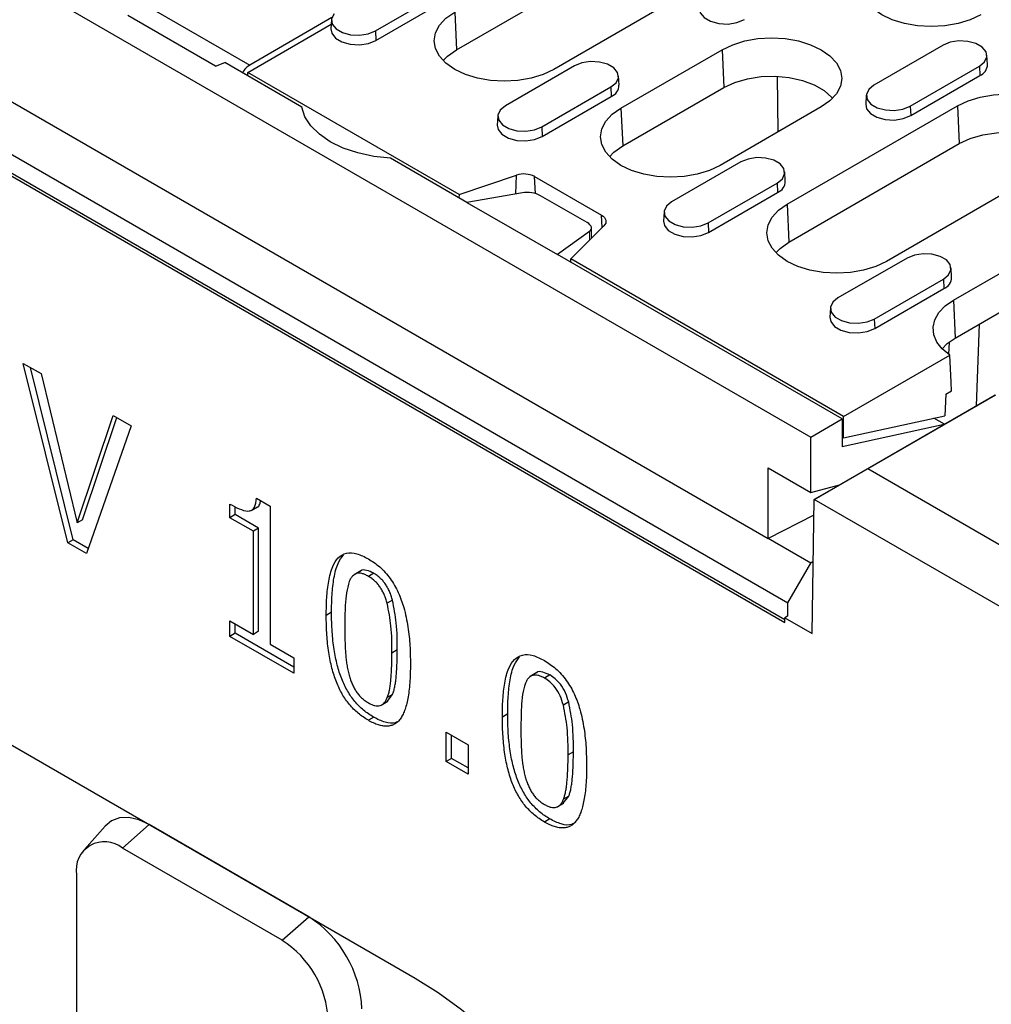
# Model space of a CAD drawing. Extents: x 4287 to 7257, y 870 to 2970.
# Drawn here: x 6665 to 6794, y 1574 to 1704 of the extents above; entities that cross this region are included whole.
import ezdxf

# ---------------------------------------------------------------- set-up
doc = ezdxf.new("R2010")
doc.units = 0
doc.header["$LTSCALE"] = 7
doc.header["$MEASUREMENT"] = 0
doc.layers.add('DUENN-18', color=94, linetype='CONTINUOUS')
doc.layers.add('SICHTBAR', color=7, linetype='CONTINUOUS')

msp = doc.modelspace()

# ---------------------------------------------------------------- linework, layer by layer
at = {"layer": 'DUENN-18'}
for p, q in [((6723.33, 1700.29), (6745.96, 1713.35)), ((6758.91, 1710.77), (6736.28, 1697.71)), ((6712.58, 1702.82), (6721.77, 1708.13)), ((6680.72, 1707.03), (6695.88, 1698.28)), ((6712.63, 1701.56), (6721.83, 1706.87)), ((6706.8, 1704.58), (6695.88, 1698.28)), ((6706.74, 1704.29), (6706.66, 1703.07)), ((6723.11, 1705.31), (6723.33, 1700.29)), ((6695.62, 1697.3), (6706.7, 1703.7)), ((6712.58, 1702.82), (6712.63, 1701.56)), ((6745.2, 1692.56), (6758.64, 1700.31)), ((6758.64, 1700.31), (6758.86, 1695.29)), ((6788, 1700.92), (6778.8, 1695.61)), ((6793.91, 1698.37), (6793.83, 1699.6)), ((6739.03, 1698.16), (6729.84, 1692.86)), ((6783.64, 1692.82), (6792.83, 1698.13)), ((6792.83, 1698.13), (6792.89, 1696.87)), ((6695.6, 1696.86), (6695.62, 1697.3)), ((6723.68, 1681.1), (6695.62, 1697.3)), ((6744.95, 1695.62), (6744.87, 1696.84)), ((6766.1, 1689.41), (6765.99, 1696.79)), ((6783.7, 1691.56), (6792.89, 1696.87)), ((6734.67, 1690.06), (6743.87, 1695.37)), ((6743.87, 1695.37), (6743.92, 1694.11)), ((6745.43, 1687.53), (6758.86, 1695.29)), ((6734.73, 1688.81), (6743.92, 1694.11)), ((6777.8, 1694.29), (6777.73, 1693.07)), ((6745.2, 1692.56), (6745.43, 1687.53)), ((6771.81, 1692.71), (6758.38, 1684.95)), ((6767.3, 1679.8), (6789.93, 1692.86)), ((6783.64, 1692.82), (6783.7, 1691.56)), ((6789.93, 1692.86), (6790.15, 1687.84)), ((6728.84, 1691.53), (6728.76, 1690.31)), ((6734.67, 1690.06), (6734.73, 1688.81)), ((6767.52, 1674.77), (6790.15, 1687.84)), ((6761.13, 1685.41), (6751.93, 1680.1)), ((6803.1, 1685.26), (6780.47, 1672.2)), ((6723.68, 1681.1), (6731.32, 1683.65)), ((6731.24, 1681.17), (6731.32, 1683.65)), ((6733.73, 1683.46), (6742.62, 1678.33)), ((6733.84, 1681.2), (6733.73, 1683.46)), ((6767.04, 1682.86), (6766.96, 1684.08)), ((6756.77, 1677.31), (6765.96, 1682.61)), ((6765.96, 1682.61), (6766.02, 1681.36)), ((6723.68, 1681.1), (6723.66, 1680.66)), ((6756.83, 1676.05), (6766.02, 1681.36)), ((6767.3, 1679.8), (6767.52, 1674.77)), ((6742.7, 1676.7), (6742.62, 1678.33)), ((6750.93, 1678.78), (6750.86, 1677.55)), ((6742.94, 1676.94), (6738.53, 1672.53)), ((6756.77, 1677.31), (6756.83, 1676.05)), ((6789.4, 1667.05), (6802.83, 1674.8)), ((6783.22, 1672.65), (6774.03, 1667.34)), ((6774.77, 1651.61), (6738.53, 1672.53)), ((6738.55, 1672.07), (6738.53, 1672.53)), ((6789.14, 1670.1), (6789.06, 1671.33)), ((6778.87, 1664.55), (6788.06, 1669.86)), ((6788.06, 1669.86), (6788.12, 1668.6)), ((6789.62, 1662.02), (6803.05, 1669.77)), ((6778.92, 1663.29), (6788.12, 1668.6)), ((6789.4, 1667.05), (6789.62, 1662.02)), ((6773.03, 1666.02), (6772.95, 1664.8)), ((6778.87, 1664.55), (6778.92, 1663.29)), ((6792.44, 1653.03), (6792.83, 1663.87)), ((6788.77, 1659.88), (6788.88, 1661.44)), ((6774.77, 1651.61), (6788.89, 1659.76)), ((6665.78, 1658.65), (6668.14, 1657.29)), ((6671.7, 1634.82), (6665.78, 1658.65)), ((6672.41, 1635.23), (6666.72, 1658.1)), ((6668.14, 1657.29), (6672.94, 1637.46)), ((6788.37, 1654.56), (6788.25, 1651.71)), ((6788.37, 1654.56), (6789.11, 1654.99)), ((6672.94, 1637.46), (6677.74, 1651.74)), ((6677.74, 1651.74), (6680.1, 1650.38)), ((6673.65, 1637.87), (6678.22, 1651.47)), ((6774.77, 1648.75), (6788.25, 1651.71)), ((6680.1, 1650.38), (6674.18, 1633.39)), ((6778.01, 1644.63), (6770.88, 1640.59)), ((6693.21, 1638.16), (6693.21, 1639.97)), ((6696.78, 1640.76), (6698.58, 1639.71)), ((6823.91, 1609.97), (6770.88, 1640.59)), ((6693.92, 1638.57), (6693.92, 1639.61)), ((6696.04, 1639.1), (6696.92, 1639.61)), ((6698.58, 1639.71), (6698.58, 1621.37)), ((6673.65, 1637.87), (6672.94, 1637.46)), ((6693.92, 1638.57), (6693.21, 1638.16)), ((6696.35, 1636.35), (6693.21, 1638.16)), ((6697.05, 1636.76), (6693.92, 1638.57)), ((6697.05, 1636.76), (6696.35, 1636.35)), ((6696.35, 1622.66), (6696.35, 1636.35)), ((6697.05, 1623.07), (6697.05, 1636.76)), ((6672.41, 1635.23), (6671.7, 1634.82)), ((6674.18, 1633.39), (6671.7, 1634.82)), ((6674.41, 1634.07), (6672.41, 1635.23)), ((6710.62, 1631.09), (6709.74, 1630.58)), ((6712.34, 1630.78), (6711.63, 1630.37)), ((6714.85, 1627.19), (6714.14, 1626.79)), ((6706.74, 1625.6), (6706.04, 1625.19)), ((6693.21, 1624.47), (6696.35, 1622.66)), ((6693.21, 1622.4), (6693.21, 1624.47)), ((6693.92, 1622.81), (6693.92, 1624.06)), ((6697.05, 1623.07), (6696.35, 1622.66)), ((6693.92, 1622.81), (6693.21, 1622.4)), ((6701.72, 1617.49), (6693.21, 1622.4)), ((6701.72, 1618.31), (6693.92, 1622.81)), ((6698.58, 1621.37), (6701.72, 1619.56)), ((6715.47, 1620.59), (6714.76, 1620.18)), ((6701.72, 1619.56), (6701.72, 1617.49)), ((6734.03, 1617.58), (6733.14, 1617.07)), ((6735.74, 1617.27), (6735.04, 1616.86)), ((6714.12, 1613.74), (6714.86, 1614.69)), ((6714.86, 1614.69), (6714.15, 1614.28)), ((6713.33, 1613.26), (6714.22, 1613.77)), ((6738.26, 1613.68), (6737.55, 1613.27)), ((6712.34, 1611.66), (6711.63, 1611.25)), ((6730.15, 1612.09), (6729.44, 1611.68)), ((6721.99, 1609.66), (6724.9, 1607.98)), ((6721.99, 1605.79), (6721.99, 1609.66)), ((6722.7, 1606.19), (6722.7, 1609.25)), ((6724.9, 1607.98), (6724.9, 1604.11)), ((6722.7, 1606.19), (6721.99, 1605.79)), ((6724.9, 1604.92), (6722.7, 1606.19)), ((6738.88, 1607.07), (6738.17, 1606.67)), ((6724.9, 1604.11), (6721.99, 1605.79)), ((6737.52, 1600.23), (6738.27, 1601.18)), ((6738.27, 1601.18), (6737.56, 1600.77)), ((6736.74, 1599.75), (6737.62, 1600.26)), ((6735.74, 1598.15), (6735.04, 1597.74)), ((6676.64, 1597.2), (6673.89, 1594.09)), ((6678.96, 1594.27), (6682.49, 1597.41)), ((6703.71, 1585.16), (6682.49, 1597.41)), ((6700.17, 1582.03), (6703.71, 1585.16))]:
    msp.add_line(p, q, dxfattribs=at)
at = {"layer": 'DUENN-18', "flags": 128}
for points in [[(6793.02, 1704.96), (6791.61, 1704.29), (6790, 1703.79), (6788.25, 1703.48), (6786.44, 1703.38), (6784.62, 1703.48), (6782.87, 1703.79), (6781.26, 1704.29), (6779.85, 1704.96), (6778.69, 1705.77), (6777.83, 1706.7), (6777.3, 1707.71), (6777.12, 1708.76), (6777.3, 1709.81), (6777.83, 1710.82), (6778.69, 1711.75), (6779.85, 1712.56)], [(6755.63, 1705.82), (6755.74, 1705.22), (6756.26, 1704.59), (6757.12, 1704.09), (6758.22, 1703.8), (6759.43, 1703.73), (6760.6, 1703.92), (6761.6, 1704.32)], [(6707.08, 1705.08), (6706.75, 1704.41), (6706.84, 1703.73), (6707.34, 1703.1), (6708.18, 1702.61), (6709.25, 1702.31), (6710.44, 1702.25), (6711.6, 1702.43), (6712.58, 1702.82)], [(6736.28, 1697.71), (6734.87, 1697.04), (6733.26, 1696.54), (6731.51, 1696.24), (6729.69, 1696.14), (6727.88, 1696.24), (6726.13, 1696.54), (6724.52, 1697.04), (6723.11, 1697.71), (6721.95, 1698.53), (6721.09, 1699.45), (6720.56, 1700.46), (6720.38, 1701.51), (6720.56, 1702.56), (6721.09, 1703.57), (6721.95, 1704.5), (6723.11, 1705.31)], [(6706.66, 1703.07), (6706.77, 1702.5), (6707.27, 1701.85), (6708.12, 1701.35), (6709.23, 1701.04), (6710.45, 1700.98), (6711.63, 1701.16), (6712.63, 1701.56)], [(6758.64, 1700.31), (6760.05, 1700.98), (6761.66, 1701.48), (6763.41, 1701.79), (6765.22, 1701.89), (6767.04, 1701.79), (6768.79, 1701.48), (6770.4, 1700.98), (6771.81, 1700.31), (6772.97, 1699.5), (6773.83, 1698.57), (6774.36, 1697.56), (6774.54, 1696.51), (6774.36, 1695.46), (6773.83, 1694.45), (6772.97, 1693.52), (6771.81, 1692.71)], [(6792.83, 1698.13), (6793.52, 1698.69), (6793.82, 1699.35), (6793.72, 1700.03), (6793.22, 1700.66), (6792.38, 1701.14), (6791.3, 1701.43), (6790.12, 1701.49), (6788.97, 1701.31), (6788, 1700.92)], [(6721.58, 1698.87), (6722.14, 1699.44), (6723.33, 1700.29)], [(6743.87, 1695.37), (6744.55, 1695.93), (6744.86, 1696.6), (6744.75, 1697.28), (6744.25, 1697.9), (6743.41, 1698.39), (6742.33, 1698.68), (6741.15, 1698.73), (6740, 1698.56), (6739.03, 1698.16)], [(6758.86, 1695.29), (6760.32, 1695.97), (6762, 1696.46), (6763.82, 1696.74), (6765.7, 1696.8), (6767.55, 1696.63), (6769.31, 1696.24), (6770.89, 1695.65), (6772.22, 1694.88), (6773.24, 1693.97), (6773.33, 1693.87)], [(6778.8, 1695.61), (6778.12, 1695.05), (6777.81, 1694.39), (6777.92, 1693.7), (6778.42, 1693.08), (6779.26, 1692.6), (6780.34, 1692.31), (6781.52, 1692.25), (6782.67, 1692.43), (6783.64, 1692.82)], [(6789.93, 1692.86), (6791.34, 1693.53), (6792.95, 1694.03), (6794.7, 1694.34), (6796.51, 1694.44), (6798.33, 1694.34), (6800.08, 1694.03), (6801.69, 1693.53), (6803.1, 1692.86), (6804.26, 1692.05), (6805.12, 1691.12), (6805.65, 1690.11), (6805.83, 1689.06), (6805.65, 1688.01), (6805.12, 1687), (6804.26, 1686.07), (6803.1, 1685.26)], [(6729.84, 1692.86), (6729.15, 1692.3), (6728.85, 1691.63), (6728.95, 1690.95), (6729.45, 1690.33), (6730.29, 1689.84), (6731.37, 1689.55), (6732.55, 1689.49), (6733.7, 1689.67), (6734.67, 1690.06)], [(6758.38, 1684.95), (6756.96, 1684.29), (6755.35, 1683.79), (6753.61, 1683.48), (6751.79, 1683.38), (6749.97, 1683.48), (6748.22, 1683.79), (6746.61, 1684.29), (6745.2, 1684.95), (6744.04, 1685.77), (6743.18, 1686.7), (6742.65, 1687.71), (6742.47, 1688.76), (6742.65, 1689.81), (6743.18, 1690.81), (6744.04, 1691.74), (6745.2, 1692.56)], [(6777.73, 1693.07), (6777.84, 1692.47), (6778.36, 1691.83), (6779.22, 1691.34), (6780.32, 1691.04), (6781.53, 1690.98), (6782.7, 1691.16), (6783.7, 1691.56)], [(6728.76, 1690.31), (6728.87, 1689.71), (6729.39, 1689.08), (6730.25, 1688.58), (6731.35, 1688.28), (6732.56, 1688.22), (6733.73, 1688.4), (6734.73, 1688.81)], [(6790.15, 1687.84), (6791.61, 1688.52), (6793.29, 1689.01), (6795.11, 1689.29), (6796.98, 1689.35), (6798.84, 1689.18), (6800.6, 1688.79), (6802.18, 1688.2), (6803.51, 1687.43), (6804.53, 1686.52), (6804.62, 1686.42)], [(6743.68, 1686.11), (6744.24, 1686.69), (6745.43, 1687.53)], [(6765.96, 1682.61), (6766.65, 1683.18), (6766.95, 1683.84), (6766.85, 1684.52), (6766.35, 1685.14), (6765.51, 1685.63), (6764.43, 1685.92), (6763.25, 1685.98), (6762.1, 1685.8), (6761.13, 1685.41)], [(6751.93, 1680.1), (6751.25, 1679.54), (6750.94, 1678.88), (6751.05, 1678.19), (6751.55, 1677.57), (6752.39, 1677.09), (6753.47, 1676.8), (6754.65, 1676.74), (6755.8, 1676.91), (6756.77, 1677.31)], [(6780.47, 1672.2), (6779.06, 1671.53), (6777.45, 1671.03), (6775.7, 1670.73), (6773.89, 1670.62), (6772.07, 1670.73), (6770.32, 1671.03), (6768.71, 1671.53), (6767.3, 1672.2), (6766.14, 1673.01), (6765.28, 1673.94), (6764.75, 1674.95), (6764.57, 1676), (6764.75, 1677.05), (6765.28, 1678.06), (6766.14, 1678.99), (6767.3, 1679.8)], [(6742.62, 1678.33), (6742.83, 1678.19), (6743, 1678.03), (6743.12, 1677.85), (6743.19, 1677.67), (6743.21, 1677.48), (6743.17, 1677.29), (6743.08, 1677.11), (6742.94, 1676.94)], [(6750.86, 1677.55), (6750.97, 1676.96), (6751.49, 1676.32), (6752.35, 1675.82), (6753.45, 1675.53), (6754.66, 1675.47), (6755.83, 1675.65), (6756.83, 1676.05)], [(6765.78, 1673.35), (6766.34, 1673.93), (6767.52, 1674.77)], [(6788.06, 1669.86), (6788.74, 1670.42), (6789.05, 1671.08), (6788.95, 1671.77), (6788.44, 1672.39), (6787.6, 1672.87), (6786.53, 1673.16), (6785.34, 1673.22), (6784.2, 1673.04), (6783.22, 1672.65)], [(6774.03, 1667.34), (6773.35, 1666.78), (6773.04, 1666.12), (6773.14, 1665.44), (6773.65, 1664.81), (6774.49, 1664.33), (6775.56, 1664.04), (6776.75, 1663.98), (6777.9, 1664.16), (6778.87, 1664.55)], [(6788.89, 1659.76), (6787.89, 1660.58), (6787.18, 1661.49), (6786.77, 1662.46), (6786.68, 1663.46), (6786.91, 1664.45), (6787.45, 1665.4), (6788.29, 1666.28), (6789.4, 1667.05)], [(6772.95, 1664.8), (6773.07, 1664.2), (6773.58, 1663.56), (6774.44, 1663.07), (6775.54, 1662.77), (6776.75, 1662.71), (6777.93, 1662.89), (6778.92, 1663.29)], [(6787.87, 1660.6), (6788.55, 1661.28), (6789.62, 1662.02)], [(6789.11, 1654.99), (6789.06, 1656.14), (6788.89, 1659.76)], [(6682.49, 1597.41), (6681.11, 1598.05), (6679.79, 1598.35), (6678.56, 1598.3), (6677.49, 1597.9), (6676.64, 1597.2)]]:
    msp.add_lwpolyline(points, dxfattribs=at)
at = {"layer": 'DUENN-18'}
for centre, radius, start, end in [((6792.27, 1698.39), 1.64, 292.1469, 359.4067), ((6743.3, 1695.63), 1.64, 292.1475, 359.406), ((6732.31, 1680.67), 3.14, 62.9386, 108.3688), ((6765.4, 1682.88), 1.64, 292.1475, 359.406), ((6787.5, 1670.12), 1.64, 292.1475, 359.406), ((6695.43, 1572.21), 15.37, 2.6055, 57.3945)]:
    msp.add_arc(centre, radius, start, end, dxfattribs=at)
msp.add_ellipse((6695.91, 1696.66), major_axis=(1.03, 1.72), ratio=0.587369, start_param=0.811807, end_param=1.569225, dxfattribs=at)
for points, knots in [([(6693.21, 1639.97), (6693.62, 1639.75), (6694.45, 1639.3), (6695.47, 1638.98), (6696.17, 1639.11), (6696.64, 1639.65), (6696.72, 1640.31), (6696.78, 1640.76)], [0, 0, 0, 0, 0.250715, 0.50067, 0.625552, 0.750507, 1, 1, 1, 1]), ([(6696.83, 1639.56), (6696.84, 1639.57), (6697.01, 1639.6), (6697.22, 1639.89), (6697.28, 1640.27), (6697.31, 1640.45)], [0, 0, 0, 0, 0.0119238, 0.5560117, 1, 1, 1, 1]), ([(6706.04, 1625.19), (6706.05, 1625.97), (6706.07, 1627.54), (6706.32, 1629.75), (6706.78, 1631.59), (6707.56, 1632.91), (6708.66, 1633.55), (6710.09, 1633.48), (6711.12, 1632.96), (6711.63, 1632.7)], [0, 0, 0, 0, 0.166966, 0.33389, 0.500682, 0.625641, 0.750357, 0.875044, 1, 1, 1, 1]), ([(6706.74, 1625.6), (6706.75, 1626.38), (6706.77, 1627.95), (6707.03, 1630.14), (6707.46, 1632.03), (6708.07, 1632.86), (6708.33, 1633.21)], [0, 0, 0, 0, 0.26754, 0.535012, 0.802271, 1, 1, 1, 1]), ([(6711.63, 1632.7), (6712.14, 1632.37), (6713.16, 1631.71), (6714.59, 1630.13), (6715.67, 1628.22), (6716.45, 1626), (6716.93, 1623.63), (6717.19, 1621.14), (6717.21, 1619.55), (6717.22, 1618.76)], [0, 0, 0, 0, 0.12494, 0.249604, 0.374334, 0.499344, 0.666127, 0.833039, 1, 1, 1, 1]), ([(6712.34, 1630.78), (6712.03, 1630.93), (6711.41, 1631.22), (6710.74, 1631.27), (6710.56, 1631.03), (6710.55, 1631.02)], [0, 0, 0, 0, 0.480443, 0.959386, 1, 1, 1, 1]), ([(6709.09, 1629.68), (6708.95, 1629.19), (6708.67, 1628.22), (6708.53, 1626.19), (6708.51, 1624.69), (6708.5, 1623.77)], [0, 0, 0, 0, 0.279713, 0.559797, 1, 1, 1, 1]), ([(6711.63, 1630.37), (6711.48, 1630.46), (6711.18, 1630.62), (6710.77, 1630.75), (6710.39, 1630.8), (6710.06, 1630.75), (6709.76, 1630.61), (6709.5, 1630.38), (6709.27, 1630.07), (6709.15, 1629.81), (6709.09, 1629.68)], [0, 0, 0, 0, 0.134465, 0.259209, 0.376919, 0.491496, 0.606985, 0.728877, 0.859012, 1, 1, 1, 1]), ([(6714.14, 1626.79), (6714.08, 1626.99), (6713.97, 1627.37), (6713.75, 1627.94), (6713.49, 1628.45), (6713.2, 1628.93), (6712.88, 1629.36), (6712.5, 1629.75), (6712.08, 1630.1), (6711.78, 1630.28), (6711.63, 1630.37)], [0.0000023, 0.0000023, 0.0000023, 0.0000023, 0.1389405, 0.2682507, 0.3889322, 0.5038929, 0.6177112, 0.7364494, 0.8622826, 1, 1, 1, 1]), ([(6714.85, 1627.19), (6714.79, 1627.39), (6714.68, 1627.78), (6714.46, 1628.34), (6714.2, 1628.86), (6713.91, 1629.34), (6713.58, 1629.77), (6713.21, 1630.15), (6712.79, 1630.51), (6712.49, 1630.69), (6712.34, 1630.78)], [0.0000023, 0.0000023, 0.0000023, 0.0000023, 0.1389405, 0.2682507, 0.3889322, 0.5038929, 0.6177112, 0.7364494, 0.8622826, 1, 1, 1, 1]), ([(6715.47, 1620.59), (6715.47, 1621.77), (6715.48, 1623.88), (6715.04, 1626.18), (6714.85, 1627.19)], [0, 0, 0, 0, 0.560577, 1, 1, 1, 1]), ([(6712.34, 1611.66), (6712.1, 1611.8), (6711.65, 1612.08), (6710.99, 1612.58), (6710.39, 1613.14), (6709.83, 1613.75), (6709.31, 1614.42), (6708.85, 1615.15), (6708.44, 1615.93), (6708.07, 1616.77), (6707.76, 1617.66), (6707.48, 1618.61), (6707.26, 1619.63), (6707.07, 1620.7), (6706.92, 1621.84), (6706.82, 1623.04), (6706.75, 1624.31), (6706.75, 1625.16), (6706.74, 1625.6)], [0, 0, 0, 0, 0.0571043, 0.1108767, 0.1620359, 0.2118093, 0.2606268, 0.3099612, 0.360475, 0.4132306, 0.4693474, 0.5296091, 0.5942889, 0.6641614, 0.7395929, 0.8204633, 0.9073054, 0.9999993, 0.9999993, 0.9999993, 0.9999993]), ([(6714.76, 1620.18), (6714.77, 1621.36), (6714.77, 1623.47), (6714.34, 1625.77), (6714.14, 1626.79)], [0, 0, 0, 0, 0.560577, 1, 1, 1, 1]), ([(6711.63, 1611.25), (6711.4, 1611.39), (6710.94, 1611.67), (6710.29, 1612.17), (6709.68, 1612.73), (6709.12, 1613.35), (6708.6, 1614.01), (6708.14, 1614.74), (6707.73, 1615.52), (6707.37, 1616.36), (6707.05, 1617.25), (6706.78, 1618.21), (6706.55, 1619.22), (6706.36, 1620.3), (6706.21, 1621.44), (6706.11, 1622.64), (6706.05, 1623.9), (6706.04, 1624.75), (6706.04, 1625.19)], [0, 0, 0, 0, 0.0571043, 0.1108767, 0.1620359, 0.2118093, 0.2606268, 0.3099612, 0.360475, 0.4132306, 0.4693474, 0.5296091, 0.5942889, 0.6641614, 0.7395929, 0.8204633, 0.9073054, 0.9999993, 0.9999993, 0.9999993, 0.9999993]), ([(6708.5, 1623.77), (6708.5, 1623.43), (6708.5, 1622.77), (6708.52, 1621.81), (6708.55, 1620.94), (6708.6, 1620.14), (6708.67, 1619.39), (6708.77, 1618.66), (6708.9, 1617.95), (6709.02, 1617.48), (6709.08, 1617.25)], [0.0000016, 0.0000016, 0.0000016, 0.0000016, 0.1647453, 0.3153226, 0.4524064, 0.5754868, 0.688638, 0.7969822, 0.9007114, 1, 1, 1, 1]), ([(6714.86, 1614.69), (6714.91, 1614.84), (6715.03, 1615.15), (6715.15, 1615.69), (6715.26, 1616.31), (6715.33, 1617.01), (6715.4, 1617.79), (6715.44, 1618.65), (6715.47, 1619.59), (6715.47, 1620.24), (6715.47, 1620.59)], [0, 0, 0, 0, 0.090738, 0.19009, 0.299148, 0.417649, 0.546612, 0.686774, 0.837676, 1, 1, 1, 1]), ([(6714.15, 1614.28), (6714.21, 1614.43), (6714.32, 1614.74), (6714.45, 1615.28), (6714.55, 1615.9), (6714.63, 1616.6), (6714.69, 1617.38), (6714.73, 1618.24), (6714.76, 1619.18), (6714.76, 1619.84), (6714.76, 1620.18)], [0, 0, 0, 0, 0.090738, 0.19009, 0.299148, 0.417649, 0.546612, 0.686774, 0.837676, 1, 1, 1, 1]), ([(6729.44, 1611.68), (6729.45, 1612.46), (6729.47, 1614.03), (6729.72, 1616.23), (6730.18, 1618.08), (6730.97, 1619.4), (6732.07, 1620.04), (6733.5, 1619.97), (6734.52, 1619.45), (6735.04, 1619.19)], [0, 0, 0, 0, 0.166966, 0.33389, 0.500682, 0.625642, 0.750357, 0.875045, 1, 1, 1, 1]), ([(6730.15, 1612.09), (6730.16, 1612.87), (6730.18, 1614.44), (6730.44, 1616.63), (6730.87, 1618.51), (6731.47, 1619.35), (6731.73, 1619.7)], [0, 0, 0, 0, 0.26754, 0.535012, 0.802271, 1, 1, 1, 1]), ([(6735.04, 1619.19), (6735.55, 1618.86), (6736.57, 1618.2), (6737.99, 1616.61), (6739.08, 1614.7), (6739.85, 1612.49), (6740.34, 1610.11), (6740.59, 1607.62), (6740.62, 1606.04), (6740.63, 1605.24)], [0, 0, 0, 0, 0.124941, 0.249604, 0.374334, 0.499344, 0.666127, 0.833039, 1, 1, 1, 1]), ([(6717.22, 1618.76), (6717.22, 1618.31), (6717.21, 1617.45), (6717.15, 1616.24), (6717.04, 1615.14), (6716.89, 1614.16), (6716.7, 1613.3), (6716.47, 1612.55), (6716.19, 1611.92), (6715.87, 1611.4), (6715.5, 1611), (6715.09, 1610.7), (6714.63, 1610.52), (6714.12, 1610.45), (6713.56, 1610.48), (6712.96, 1610.63), (6712.31, 1610.88), (6711.86, 1611.12), (6711.63, 1611.25)], [0, 0, 0, 0, 0.094505, 0.182599, 0.264756, 0.340602, 0.410956, 0.475865, 0.535853, 0.591368, 0.643317, 0.693496, 0.742181, 0.790511, 0.83981, 0.890516, 0.943576, 1, 1, 1, 1]), ([(6735.74, 1617.27), (6735.43, 1617.41), (6734.81, 1617.71), (6734.15, 1617.76), (6733.97, 1617.52), (6733.96, 1617.5)], [0, 0, 0, 0, 0.480444, 0.959383, 1, 1, 1, 1]), ([(6709.08, 1617.25), (6709.14, 1617.05), (6709.25, 1616.66), (6709.47, 1616.09), (6709.73, 1615.56), (6710.02, 1615.06), (6710.36, 1614.61), (6710.74, 1614.21), (6711.17, 1613.86), (6711.47, 1613.67), (6711.63, 1613.58)], [0, 0, 0, 0, 0.137453, 0.265779, 0.385662, 0.502459, 0.618089, 0.736958, 0.863107, 1, 1, 1, 1]), ([(6735.04, 1616.86), (6734.88, 1616.94), (6734.59, 1617.1), (6734.17, 1617.23), (6733.8, 1617.28), (6733.46, 1617.23), (6733.17, 1617.09), (6732.91, 1616.87), (6732.68, 1616.56), (6732.56, 1616.3), (6732.5, 1616.16)], [0, 0, 0, 0, 0.134465, 0.259209, 0.376919, 0.491496, 0.606985, 0.728877, 0.859012, 1, 1, 1, 1]), ([(6737.55, 1613.27), (6737.42, 1613.68), (6737.17, 1614.49), (6736.53, 1615.59), (6735.78, 1616.39), (6735.28, 1616.7), (6735.04, 1616.86)], [0, 0, 0, 0, 0.280257, 0.559825, 0.779785, 1, 1, 1, 1]), ([(6738.26, 1613.68), (6738.13, 1614.09), (6737.88, 1614.9), (6737.24, 1616), (6736.48, 1616.8), (6735.99, 1617.11), (6735.74, 1617.27)], [0, 0, 0, 0, 0.280257, 0.559825, 0.779785, 1, 1, 1, 1]), ([(6732.5, 1616.16), (6732.36, 1615.68), (6732.08, 1614.71), (6731.94, 1612.68), (6731.92, 1611.18), (6731.9, 1610.26)], [0, 0, 0, 0, 0.279713, 0.559797, 1, 1, 1, 1]), ([(6711.63, 1613.58), (6711.78, 1613.49), (6712.07, 1613.33), (6712.49, 1613.2), (6712.87, 1613.15), (6713.2, 1613.2), (6713.5, 1613.34), (6713.76, 1613.57), (6713.98, 1613.88), (6714.09, 1614.14), (6714.15, 1614.28)], [0, 0, 0, 0, 0.134619, 0.259506, 0.376975, 0.491684, 0.608001, 0.730033, 0.859263, 1, 1, 1, 1]), ([(6738.17, 1606.67), (6738.17, 1607.85), (6738.18, 1609.96), (6737.74, 1612.26), (6737.55, 1613.27)], [0, 0, 0, 0, 0.560577, 1, 1, 1, 1]), ([(6738.88, 1607.07), (6738.88, 1608.26), (6738.89, 1610.37), (6738.45, 1612.67), (6738.26, 1613.68)], [0, 0, 0, 0, 0.560577, 1, 1, 1, 1]), ([(6715.79, 1611.24), (6715.62, 1611.12), (6715.1, 1610.76), (6713.86, 1610.9), (6712.85, 1611.4), (6712.34, 1611.66)], [0, 0, 0, 0, 0.199294, 0.599221, 1, 1, 1, 1]), ([(6735.04, 1597.74), (6734.8, 1597.88), (6734.35, 1598.16), (6733.69, 1598.66), (6733.08, 1599.22), (6732.53, 1599.83), (6732.01, 1600.5), (6731.55, 1601.23), (6731.14, 1602.01), (6730.77, 1602.85), (6730.46, 1603.74), (6730.18, 1604.69), (6729.95, 1605.71), (6729.77, 1606.78), (6729.62, 1607.92), (6729.52, 1609.12), (6729.45, 1610.39), (6729.45, 1611.24), (6729.44, 1611.68)], [0, 0, 0, 0, 0.0571043, 0.1108767, 0.1620359, 0.2118093, 0.2606268, 0.3099612, 0.360475, 0.4132306, 0.4693474, 0.5296091, 0.5942889, 0.6641614, 0.7395929, 0.8204633, 0.9073054, 0.9999993, 0.9999993, 0.9999993, 0.9999993]), ([(6735.74, 1598.15), (6735.51, 1598.29), (6735.06, 1598.56), (6734.4, 1599.07), (6733.79, 1599.63), (6733.23, 1600.24), (6732.72, 1600.91), (6732.26, 1601.64), (6731.85, 1602.42), (6731.48, 1603.25), (6731.17, 1604.15), (6730.89, 1605.1), (6730.66, 1606.12), (6730.48, 1607.19), (6730.32, 1608.33), (6730.22, 1609.53), (6730.16, 1610.8), (6730.15, 1611.65), (6730.15, 1612.09)], [0, 0, 0, 0, 0.0571043, 0.1108767, 0.1620359, 0.2118093, 0.2606268, 0.3099612, 0.360475, 0.4132306, 0.4693474, 0.5296091, 0.5942889, 0.6641614, 0.7395929, 0.8204633, 0.9073054, 0.9999993, 0.9999993, 0.9999993, 0.9999993]), ([(6731.9, 1610.26), (6731.9, 1609.91), (6731.91, 1609.26), (6731.93, 1608.3), (6731.96, 1607.43), (6732.01, 1606.63), (6732.07, 1605.87), (6732.18, 1605.14), (6732.31, 1604.44), (6732.43, 1603.97), (6732.49, 1603.74)], [0.0000016, 0.0000016, 0.0000016, 0.0000016, 0.1647453, 0.3153226, 0.4524064, 0.5754868, 0.688638, 0.7969822, 0.9007114, 1, 1, 1, 1]), ([(6737.56, 1600.77), (6737.61, 1600.92), (6737.73, 1601.23), (6737.85, 1601.77), (6737.96, 1602.39), (6738.03, 1603.09), (6738.1, 1603.87), (6738.14, 1604.73), (6738.17, 1605.67), (6738.17, 1606.32), (6738.17, 1606.67)], [0, 0, 0, 0, 0.090738, 0.19009, 0.299148, 0.417649, 0.546612, 0.686774, 0.837676, 1, 1, 1, 1]), ([(6738.27, 1601.18), (6738.32, 1601.33), (6738.43, 1601.64), (6738.56, 1602.18), (6738.66, 1602.8), (6738.74, 1603.5), (6738.81, 1604.28), (6738.84, 1605.14), (6738.87, 1606.07), (6738.88, 1606.73), (6738.88, 1607.07)], [0, 0, 0, 0, 0.090738, 0.19009, 0.299148, 0.417649, 0.546612, 0.686774, 0.837676, 1, 1, 1, 1]), ([(6740.63, 1605.24), (6740.63, 1604.8), (6740.62, 1603.94), (6740.56, 1602.73), (6740.45, 1601.63), (6740.3, 1600.65), (6740.11, 1599.79), (6739.88, 1599.03), (6739.6, 1598.4), (6739.28, 1597.89), (6738.91, 1597.49), (6738.5, 1597.19), (6738.03, 1597.01), (6737.52, 1596.94), (6736.97, 1596.97), (6736.36, 1597.12), (6735.72, 1597.37), (6735.27, 1597.61), (6735.04, 1597.74)], [0, 0, 0, 0, 0.094505, 0.182599, 0.264756, 0.340602, 0.410956, 0.475865, 0.535853, 0.591368, 0.643317, 0.693496, 0.742181, 0.790511, 0.83981, 0.890516, 0.943576, 1, 1, 1, 1]), ([(6732.49, 1603.74), (6732.55, 1603.54), (6732.66, 1603.15), (6732.88, 1602.58), (6733.13, 1602.05), (6733.43, 1601.55), (6733.76, 1601.1), (6734.15, 1600.7), (6734.58, 1600.35), (6734.88, 1600.16), (6735.04, 1600.06)], [0, 0, 0, 0, 0.137453, 0.265779, 0.385662, 0.502459, 0.618089, 0.736958, 0.863107, 1, 1, 1, 1]), ([(6735.04, 1600.06), (6735.19, 1599.98), (6735.48, 1599.82), (6735.9, 1599.69), (6736.28, 1599.63), (6736.61, 1599.69), (6736.9, 1599.83), (6737.16, 1600.06), (6737.39, 1600.37), (6737.5, 1600.63), (6737.56, 1600.77)], [0, 0, 0, 0, 0.134619, 0.259506, 0.376975, 0.491684, 0.608001, 0.730033, 0.859263, 1, 1, 1, 1]), ([(6739.19, 1597.72), (6739.02, 1597.61), (6738.51, 1597.25), (6737.27, 1597.38), (6736.25, 1597.89), (6735.74, 1598.15)], [0, 0, 0, 0, 0.199294, 0.599221, 1, 1, 1, 1])]:
    msp.add_open_spline(points, degree=3, knots=knots, dxfattribs=at)
at = {"layer": 'SICHTBAR', "color": 7, "linetype": 'Continuous', "lineweight": 30}
for p, q in [((6417.57, 1852.55), (6770.42, 1648.86)), ((6423.23, 1832.55), (6764.76, 1635.38)), ((6414.53, 1830.55), (6767.37, 1626.85)), ((6414.15, 1827.91), (6766.99, 1624.22)), ((6414.53, 1828.1), (6766.99, 1624.62)), ((6691.32, 1698.11), (6679.67, 1704.84)), ((6691.32, 1698.11), (6692.56, 1698.62)), ((6702.81, 1692.7), (6692.56, 1698.62)), ((6724.74, 1680.04), (6714.56, 1685.92)), ((6732.1, 1681.32), (6724.74, 1680.04)), ((6740.69, 1677.36), (6734.52, 1680.92)), ((6724.74, 1680.04), (6736.76, 1673.1)), ((6741.28, 1675.28), (6741.28, 1676.62)), ((6741.01, 1676.18), (6736.76, 1673.1)), ((6774.59, 1651.27), (6736.76, 1673.1)), ((6770.88, 1640.59), (6794.92, 1654.47)), ((6794.98, 1654.43), (6778.01, 1644.63)), ((6770.42, 1648.86), (6774.59, 1651.27)), ((6774.59, 1651.27), (6774.59, 1647.59)), ((6788.14, 1650.55), (6774.59, 1647.59)), ((6774.77, 1648.75), (6774.77, 1651.61)), ((6788.2, 1650.59), (6786.8, 1651.4)), ((6770.42, 1641.51), (6770.42, 1648.86)), ((6774.59, 1648.86), (6774.77, 1648.75)), ((6764.76, 1644.77), (6770.42, 1641.51)), ((6764.76, 1635.38), (6764.76, 1644.77)), ((6827.45, 1616.1), (6778.01, 1644.63)), ((6770.42, 1641.51), (6774.24, 1642.53)), ((6770.61, 1622.78), (6770.88, 1640.59)), ((6770.88, 1640.59), (6770.88, 1640.59)), ((6770.85, 1638.51), (6764.76, 1635.38)), ((6770.42, 1632.12), (6764.76, 1635.38)), ((6767.37, 1626.85), (6770.42, 1632.12)), ((6770.76, 1632.33), (6770.42, 1632.12)), ((6767.37, 1625.06), (6767.37, 1626.85)), ((6767.35, 1625.07), (6766.99, 1624.87)), ((6766.99, 1624.22), (6766.99, 1624.87)), ((6766.99, 1624.87), (6770.61, 1622.78)), ((6647.14, 1617.83), (6717.85, 1577.01)), ((6700.17, 1582.03), (6678.96, 1594.27)), ((6672.83, 1590.74), (6672.83, 1415.18))]:
    msp.add_line(p, q, dxfattribs=at)
at = {"layer": 'SICHTBAR', "color": 7, "linetype": 'Continuous', "lineweight": 0}
msp.add_line((6741.01, 1676.18), (6741.01, 1675.01), dxfattribs=at)
at = {"layer": 'SICHTBAR', "color": 7, "linetype": 'Continuous', "lineweight": 30, "flags": 128}
for points in [[(6714.56, 1685.92), (6712.34, 1686.15), (6710.23, 1686.6), (6708.29, 1687.25), (6706.56, 1688.09), (6705.12, 1689.08), (6703.99, 1690.2), (6703.21, 1691.42), (6702.81, 1692.7)], [(6717.85, 1577.01), (6720.93, 1575.08), (6723.99, 1572.85), (6727, 1570.34), (6729.95, 1567.57), (6732.8, 1564.56), (6735.53, 1561.33), (6738.14, 1557.92), (6740.58, 1554.33), (6742.86, 1550.61), (6744.94, 1546.78), (6746.82, 1542.87), (6748.48, 1538.91), (6749.9, 1534.93), (6751.08, 1530.95), (6752.01, 1527.02), (6752.68, 1523.16), (6753.08, 1519.39), (6753.22, 1515.75)]]:
    msp.add_lwpolyline(points, dxfattribs=at)
at = {"layer": 'SICHTBAR', "color": 7, "linetype": 'Continuous', "lineweight": 30}
for centre, radius, start, end in [((6676.57, 1591.34), 3.78, 50.7967, 189.214), ((6693, 1570.81), 13.31, 2.6055, 57.3945)]:
    msp.add_arc(centre, radius, start, end, dxfattribs=at)
for centre, start_param, end_param in [((6733.1, 1680.39), 0.84681, 2.155806), ((6739.28, 1676.83), 5.820998, 7.129995)]:
    msp.add_ellipse(centre, major_axis=(2, -0.26), ratio=0.46922, start_param=start_param, end_param=end_param, dxfattribs=at)

doc.saveas('drawing.dxf')
